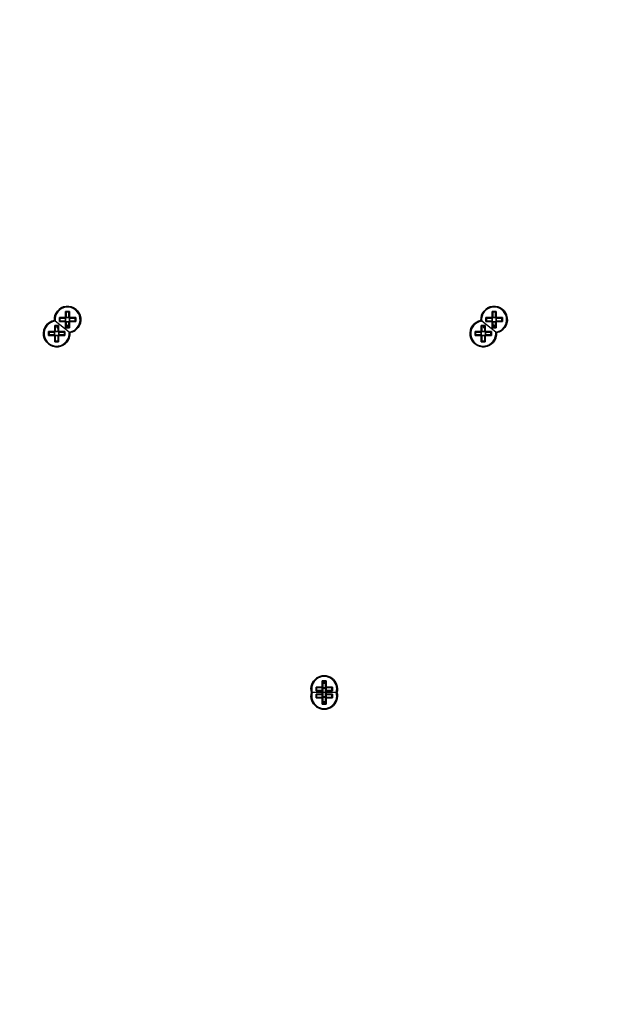
# Model space of a CAD drawing. Units: millimetres. Extents: x -45651 to 54349, y -49965 to 50035.
# Drawn here: x 4400 to 4614, y -1937 to -1584 of the extents above; entities that cross this region are included whole.
import ezdxf

# ---------------------------------------------------------------- set-up
doc = ezdxf.new("R2010")
doc.units = ezdxf.units.MM
doc.layers.add('Widoczne (ISO)', color=7, linetype='Continuous', lineweight=35)
doc.layers.add('Widoczne wąskie (ISO)', color=7, linetype='Continuous', lineweight=25)

msp = doc.modelspace()

# ---------------------------------------------------------------- linework, layer by layer
at = {"layer": 'Widoczne (ISO)'}
for p, q in [((4414.05, -1690.67), (4416.29, -1690.67)), ((4414.05, -1692.07), (4414.05, -1690.67)), ((4414.05, -1690.67), (4416.29, -1690.67)), ((4414.05, -1692.07), (4414.05, -1690.67)), ((4414.24, -1691.88), (4414.24, -1690.86)), ((4414.24, -1691.88), (4414.24, -1690.86)), ((4416.29, -1690.87), (4414.24, -1690.87)), ((4416.29, -1690.87), (4414.24, -1690.87)), ((4416.24, -1690.87), (4416.24, -1691.87)), ((4416.24, -1690.87), (4416.24, -1691.87)), ((4416.29, -1690.67), (4416.29, -1688.43)), ((4416.29, -1688.43), (4417.69, -1688.43)), ((4416.29, -1690.67), (4416.29, -1688.43)), ((4416.29, -1688.43), (4417.69, -1688.43)), ((4416.48, -1688.62), (4417.5, -1688.62)), ((4416.48, -1688.62), (4417.5, -1688.62)), ((4416.49, -1688.62), (4416.49, -1690.67)), ((4416.49, -1688.62), (4416.49, -1690.67)), ((4416.49, -1690.62), (4417.49, -1690.62)), ((4416.49, -1690.62), (4417.49, -1690.62)), ((4417.49, -1690.67), (4417.49, -1688.62)), ((4417.49, -1690.67), (4417.49, -1688.62)), ((4417.49, -1690.67), (4417.59, -1690.77)), ((4417.49, -1690.67), (4417.59, -1690.77)), ((4417.69, -1688.43), (4417.69, -1690.67)), ((4417.69, -1688.43), (4417.69, -1690.67)), ((4417.69, -1690.67), (4419.93, -1690.67)), ((4417.69, -1690.67), (4419.93, -1690.67)), ((4419.74, -1690.87), (4417.69, -1690.87)), ((4419.74, -1690.87), (4417.69, -1690.87)), ((4417.74, -1690.87), (4417.74, -1691.87)), ((4417.74, -1690.87), (4417.74, -1691.87)), ((4419.74, -1691.88), (4419.74, -1690.86)), ((4419.74, -1691.88), (4419.74, -1690.86)), ((4419.93, -1690.67), (4419.93, -1692.07)), ((4419.93, -1690.67), (4419.93, -1692.07)), ((4567.05, -1690.67), (4569.29, -1690.67)), ((4567.05, -1692.07), (4567.05, -1690.67)), ((4567.05, -1690.67), (4569.29, -1690.67)), ((4567.05, -1692.07), (4567.05, -1690.67)), ((4567.24, -1691.88), (4567.24, -1690.86)), ((4567.24, -1691.88), (4567.24, -1690.86)), ((4569.29, -1690.87), (4567.24, -1690.87)), ((4569.29, -1690.87), (4567.24, -1690.87)), ((4569.24, -1690.87), (4569.24, -1691.87)), ((4569.24, -1690.87), (4569.24, -1691.87)), ((4569.29, -1690.67), (4569.29, -1688.43)), ((4569.29, -1688.43), (4570.69, -1688.43)), ((4569.29, -1690.67), (4569.29, -1688.43)), ((4569.29, -1688.43), (4570.69, -1688.43)), ((4569.48, -1688.62), (4570.5, -1688.62)), ((4569.48, -1688.62), (4570.5, -1688.62)), ((4569.49, -1688.62), (4569.49, -1690.67)), ((4569.49, -1688.62), (4569.49, -1690.67)), ((4569.49, -1690.62), (4570.49, -1690.62)), ((4569.49, -1690.62), (4570.49, -1690.62)), ((4570.49, -1690.67), (4570.49, -1688.62)), ((4570.49, -1690.67), (4570.49, -1688.62)), ((4570.49, -1690.67), (4570.59, -1690.77)), ((4570.49, -1690.67), (4570.59, -1690.77)), ((4570.69, -1688.43), (4570.69, -1690.67)), ((4570.69, -1688.43), (4570.69, -1690.67)), ((4570.69, -1690.67), (4572.93, -1690.67)), ((4570.69, -1690.67), (4572.93, -1690.67)), ((4572.74, -1690.87), (4570.69, -1690.87)), ((4572.74, -1690.87), (4570.69, -1690.87)), ((4570.74, -1690.87), (4570.74, -1691.87)), ((4570.74, -1690.87), (4570.74, -1691.87)), ((4572.74, -1691.88), (4572.74, -1690.86)), ((4572.74, -1691.88), (4572.74, -1690.86)), ((4572.93, -1690.67), (4572.93, -1692.07)), ((4572.93, -1690.67), (4572.93, -1692.07)), ((4412.39, -1695.67), (4412.39, -1693.43)), ((4412.39, -1693.43), (4413.79, -1693.43)), ((4413.6, -1693.62), (4412.58, -1693.62)), ((4412.59, -1693.62), (4412.59, -1695.67)), ((4413.59, -1695.67), (4413.59, -1693.62)), ((4413.79, -1693.43), (4413.79, -1695.67)), ((4416.29, -1692.07), (4414.05, -1692.07)), ((4416.29, -1692.07), (4414.05, -1692.07)), ((4414.24, -1691.87), (4416.29, -1691.87)), ((4414.24, -1691.87), (4416.29, -1691.87)), ((4416.29, -1694.31), (4416.29, -1692.07)), ((4416.29, -1694.31), (4416.29, -1692.07)), ((4417.69, -1694.31), (4416.29, -1694.31)), ((4417.69, -1694.31), (4416.29, -1694.31)), ((4416.49, -1692.07), (4416.39, -1691.97)), ((4416.49, -1692.07), (4416.39, -1691.97)), ((4416.48, -1694.12), (4417.5, -1694.12)), ((4416.48, -1694.12), (4417.5, -1694.12)), ((4416.49, -1692.07), (4416.49, -1694.12)), ((4416.49, -1692.07), (4416.49, -1694.12)), ((4416.49, -1692.12), (4417.49, -1692.12)), ((4416.49, -1692.12), (4417.49, -1692.12)), ((4417.49, -1694.12), (4417.49, -1692.07)), ((4417.49, -1694.12), (4417.49, -1692.07)), ((4417.69, -1691.87), (4419.74, -1691.87)), ((4417.69, -1691.87), (4419.74, -1691.87)), ((4419.93, -1692.07), (4417.69, -1692.07)), ((4417.69, -1692.07), (4417.69, -1694.31)), ((4419.93, -1692.07), (4417.69, -1692.07)), ((4417.69, -1692.07), (4417.69, -1694.31)), ((4565.39, -1695.67), (4565.39, -1693.43)), ((4565.39, -1693.43), (4566.79, -1693.43)), ((4566.6, -1693.62), (4565.58, -1693.62)), ((4565.59, -1693.62), (4565.59, -1695.67)), ((4566.59, -1695.67), (4566.59, -1693.62)), ((4566.79, -1693.43), (4566.79, -1695.67)), ((4569.29, -1692.07), (4567.05, -1692.07)), ((4569.29, -1692.07), (4567.05, -1692.07)), ((4567.24, -1691.87), (4569.29, -1691.87)), ((4567.24, -1691.87), (4569.29, -1691.87)), ((4569.29, -1694.31), (4569.29, -1692.07)), ((4569.29, -1694.31), (4569.29, -1692.07)), ((4570.69, -1694.31), (4569.29, -1694.31)), ((4570.69, -1694.31), (4569.29, -1694.31)), ((4569.49, -1692.07), (4569.39, -1691.97)), ((4569.49, -1692.07), (4569.39, -1691.97)), ((4569.48, -1694.12), (4570.5, -1694.12)), ((4569.48, -1694.12), (4570.5, -1694.12)), ((4569.49, -1692.07), (4569.49, -1694.12)), ((4569.49, -1692.07), (4569.49, -1694.12)), ((4569.49, -1692.12), (4570.49, -1692.12)), ((4569.49, -1692.12), (4570.49, -1692.12)), ((4570.49, -1694.12), (4570.49, -1692.07)), ((4570.49, -1694.12), (4570.49, -1692.07)), ((4570.69, -1691.87), (4572.74, -1691.87)), ((4570.69, -1691.87), (4572.74, -1691.87)), ((4572.93, -1692.07), (4570.69, -1692.07)), ((4570.69, -1692.07), (4570.69, -1694.31)), ((4572.93, -1692.07), (4570.69, -1692.07)), ((4570.69, -1692.07), (4570.69, -1694.31)), ((4410.15, -1695.67), (4412.39, -1695.67)), ((4410.15, -1697.07), (4410.15, -1695.67)), ((4412.39, -1697.07), (4410.15, -1697.07)), ((4410.34, -1695.86), (4410.34, -1696.88)), ((4412.39, -1695.87), (4410.34, -1695.87)), ((4410.34, -1696.87), (4412.39, -1696.87)), ((4412.34, -1696.87), (4412.34, -1695.87)), ((4412.39, -1699.31), (4412.39, -1697.07)), ((4412.59, -1697.07), (4412.49, -1696.97)), ((4413.59, -1695.62), (4412.59, -1695.62)), ((4412.59, -1697.07), (4412.59, -1699.12)), ((4413.59, -1697.12), (4412.59, -1697.12)), ((4413.59, -1695.67), (4413.69, -1695.77)), ((4413.59, -1699.12), (4413.59, -1697.07)), ((4413.79, -1695.67), (4416.03, -1695.67)), ((4415.84, -1695.87), (4413.79, -1695.87)), ((4413.79, -1696.87), (4415.84, -1696.87)), ((4416.03, -1697.07), (4413.79, -1697.07)), ((4413.79, -1697.07), (4413.79, -1699.31)), ((4413.84, -1696.87), (4413.84, -1695.87)), ((4415.84, -1695.86), (4415.84, -1696.88)), ((4416.03, -1695.67), (4416.03, -1697.07)), ((4563.15, -1695.67), (4565.39, -1695.67)), ((4563.15, -1697.07), (4563.15, -1695.67)), ((4565.39, -1697.07), (4563.15, -1697.07)), ((4563.34, -1695.86), (4563.34, -1696.88)), ((4565.39, -1695.87), (4563.34, -1695.87)), ((4563.34, -1696.87), (4565.39, -1696.87)), ((4565.34, -1696.87), (4565.34, -1695.87)), ((4565.39, -1699.31), (4565.39, -1697.07)), ((4565.59, -1697.07), (4565.49, -1696.97)), ((4566.59, -1695.62), (4565.59, -1695.62)), ((4565.59, -1697.07), (4565.59, -1699.12)), ((4566.59, -1697.12), (4565.59, -1697.12)), ((4566.59, -1695.67), (4566.69, -1695.77)), ((4566.59, -1699.12), (4566.59, -1697.07)), ((4566.79, -1695.67), (4569.03, -1695.67)), ((4568.84, -1695.87), (4566.79, -1695.87)), ((4566.79, -1696.87), (4568.84, -1696.87)), ((4569.03, -1697.07), (4566.79, -1697.07)), ((4566.79, -1697.07), (4566.79, -1699.31)), ((4566.84, -1696.87), (4566.84, -1695.87)), ((4568.84, -1695.86), (4568.84, -1696.88)), ((4569.03, -1695.67), (4569.03, -1697.07)), ((4413.79, -1699.31), (4412.39, -1699.31)), ((4413.6, -1699.12), (4412.58, -1699.12)), ((4566.79, -1699.31), (4565.39, -1699.31)), ((4566.6, -1699.12), (4565.58, -1699.12)), ((4508.34, -1823.17), (4508.34, -1820.93)), ((4508.34, -1820.93), (4509.74, -1820.93)), ((4508.34, -1823.17), (4508.34, -1820.93)), ((4508.34, -1820.93), (4509.74, -1820.93)), ((4508.53, -1821.12), (4509.55, -1821.12)), ((4508.53, -1821.12), (4509.55, -1821.12)), ((4508.54, -1821.12), (4508.54, -1823.17)), ((4508.54, -1821.12), (4508.54, -1823.17)), ((4509.54, -1823.17), (4509.54, -1821.12)), ((4509.54, -1823.17), (4509.54, -1821.12)), ((4509.74, -1820.93), (4509.74, -1823.17)), ((4509.74, -1820.93), (4509.74, -1823.17)), ((4506.1, -1823.17), (4508.34, -1823.17)), ((4506.1, -1824.57), (4506.1, -1823.17)), ((4506.1, -1823.17), (4508.34, -1823.17)), ((4506.1, -1824.57), (4506.1, -1823.17)), ((4508.34, -1824.57), (4506.1, -1824.57)), ((4508.34, -1824.57), (4506.1, -1824.57)), ((4506.1, -1825.67), (4508.34, -1825.67)), ((4506.1, -1827.07), (4506.1, -1825.67)), ((4506.29, -1824.38), (4506.29, -1823.36)), ((4506.29, -1824.38), (4506.29, -1823.36)), ((4508.34, -1823.37), (4506.29, -1823.37)), ((4508.34, -1823.37), (4506.29, -1823.37)), ((4506.29, -1824.37), (4508.34, -1824.37)), ((4506.29, -1824.37), (4508.34, -1824.37)), ((4506.29, -1826.88), (4506.29, -1825.86)), ((4508.34, -1825.87), (4506.29, -1825.87)), ((4508.34, -1824.37), (4508.34, -1823.43)), ((4508.34, -1823.43), (4509.74, -1823.43)), ((4508.34, -1825.12), (4508.34, -1824.57)), ((4508.34, -1825.12), (4508.34, -1824.57)), ((4508.34, -1825.67), (4508.34, -1825.12)), ((4508.34, -1825.87), (4508.44, -1825.77)), ((4508.34, -1826.81), (4508.34, -1825.87)), ((4508.34, -1826.81), (4508.34, -1825.87)), ((4508.54, -1824.57), (4508.44, -1824.47)), ((4508.54, -1824.57), (4508.44, -1824.47)), ((4509.55, -1823.62), (4508.53, -1823.62)), ((4508.54, -1823.62), (4508.54, -1824.57)), ((4508.54, -1824.57), (4508.54, -1825.12)), ((4508.54, -1824.57), (4508.54, -1825.12)), ((4508.54, -1825.12), (4508.54, -1825.67)), ((4508.54, -1825.67), (4508.54, -1826.62)), ((4508.54, -1825.67), (4508.54, -1826.62)), ((4509.54, -1823.17), (4509.64, -1823.27)), ((4509.54, -1823.17), (4509.64, -1823.27)), ((4509.54, -1824.57), (4509.54, -1823.62)), ((4509.54, -1825.12), (4509.54, -1824.57)), ((4509.54, -1825.12), (4509.54, -1824.57)), ((4509.54, -1825.67), (4509.54, -1825.12)), ((4509.54, -1826.62), (4509.54, -1825.67)), ((4509.54, -1826.62), (4509.54, -1825.67)), ((4509.74, -1823.17), (4511.98, -1823.17)), ((4509.74, -1823.17), (4511.98, -1823.17)), ((4511.79, -1823.37), (4509.74, -1823.37)), ((4511.79, -1823.37), (4509.74, -1823.37)), ((4509.74, -1823.43), (4509.74, -1824.37)), ((4509.74, -1824.37), (4511.79, -1824.37)), ((4509.74, -1824.37), (4511.79, -1824.37)), ((4511.98, -1824.57), (4509.74, -1824.57)), ((4509.74, -1824.57), (4509.74, -1825.12)), ((4511.98, -1824.57), (4509.74, -1824.57)), ((4509.74, -1824.57), (4509.74, -1825.12)), ((4509.74, -1825.12), (4509.74, -1825.67)), ((4509.74, -1825.67), (4511.98, -1825.67)), ((4509.74, -1825.87), (4509.74, -1826.81)), ((4509.74, -1825.87), (4509.74, -1826.81)), ((4511.79, -1825.87), (4509.74, -1825.87)), ((4511.79, -1824.38), (4511.79, -1823.36)), ((4511.79, -1824.38), (4511.79, -1823.36)), ((4511.79, -1826.88), (4511.79, -1825.86)), ((4511.98, -1823.17), (4511.98, -1824.57)), ((4511.98, -1823.17), (4511.98, -1824.57)), ((4511.98, -1825.67), (4511.98, -1827.07)), ((4508.34, -1827.07), (4506.1, -1827.07)), ((4506.29, -1826.87), (4508.34, -1826.87)), ((4509.74, -1826.81), (4508.34, -1826.81)), ((4509.74, -1826.81), (4508.34, -1826.81)), ((4508.34, -1829.31), (4508.34, -1827.07)), ((4509.74, -1829.31), (4508.34, -1829.31)), ((4508.53, -1826.62), (4509.55, -1826.62)), ((4508.53, -1826.62), (4509.55, -1826.62)), ((4509.55, -1829.12), (4508.53, -1829.12)), ((4508.54, -1827.07), (4508.54, -1829.12)), ((4509.54, -1829.12), (4509.54, -1827.07)), ((4509.74, -1826.87), (4509.64, -1826.97)), ((4509.74, -1826.87), (4511.79, -1826.87)), ((4511.98, -1827.07), (4509.74, -1827.07)), ((4509.74, -1827.07), (4509.74, -1829.31))]:
    msp.add_line(p, q, dxfattribs=at)
msp.add_circle((4349.35, 35.1), 50000, dxfattribs=at)
for centre, start, end in [((4416.99, -1691.37), 280.1723, 183.9192), ((4416.99, -1691.37), 280.1723, 183.9192), ((4569.99, -1691.37), 280.1723, 183.9192), ((4569.99, -1691.37), 280.1723, 183.9192), ((4413.09, -1696.37), 100.1723, 3.9192), ((4566.09, -1696.37), 100.1723, 3.9192), ((4416.99, -1691.37), 216.7249, 224.2921), ((4416.99, -1691.37), 216.7249, 224.2921), ((4413.09, -1696.37), 36.7249, 44.2921), ((4569.99, -1691.37), 216.7249, 224.2921), ((4569.99, -1691.37), 216.7249, 224.2921), ((4566.09, -1696.37), 36.7249, 44.2921), ((4509.04, -1823.87), 344.7425, 195.2575), ((4509.04, -1823.87), 344.7425, 195.2575), ((4509.04, -1826.37), 164.7425, 15.2575)]:
    msp.add_arc(centre, 4.75, start, end, dxfattribs=at)
for points in [[(4414.24, -1690.86), (4414.18, -1690.8), (4414.12, -1690.73), (4414.05, -1690.67)], [(4414.24, -1690.86), (4414.18, -1690.8), (4414.12, -1690.73), (4414.05, -1690.67)], [(4416.48, -1688.62), (4416.42, -1688.55), (4416.36, -1688.49), (4416.29, -1688.43)], [(4416.48, -1688.62), (4416.42, -1688.55), (4416.36, -1688.49), (4416.29, -1688.43)], [(4416.29, -1690.67), (4416.33, -1690.7), (4416.36, -1690.73), (4416.39, -1690.77)], [(4416.29, -1690.67), (4416.33, -1690.7), (4416.36, -1690.73), (4416.39, -1690.77)], [(4417.5, -1688.62), (4417.57, -1688.55), (4417.63, -1688.49), (4417.69, -1688.43)], [(4417.5, -1688.62), (4417.57, -1688.55), (4417.63, -1688.49), (4417.69, -1688.43)], [(4417.69, -1690.67), (4417.66, -1690.7), (4417.63, -1690.73), (4417.59, -1690.77)], [(4417.69, -1690.67), (4417.66, -1690.7), (4417.63, -1690.73), (4417.59, -1690.77)], [(4419.93, -1690.67), (4419.87, -1690.73), (4419.81, -1690.8), (4419.74, -1690.86)], [(4419.93, -1690.67), (4419.87, -1690.73), (4419.81, -1690.8), (4419.74, -1690.86)], [(4567.24, -1690.86), (4567.18, -1690.8), (4567.12, -1690.73), (4567.05, -1690.67)], [(4567.24, -1690.86), (4567.18, -1690.8), (4567.12, -1690.73), (4567.05, -1690.67)], [(4569.48, -1688.62), (4569.42, -1688.55), (4569.36, -1688.49), (4569.29, -1688.43)], [(4569.48, -1688.62), (4569.42, -1688.55), (4569.36, -1688.49), (4569.29, -1688.43)], [(4569.29, -1690.67), (4569.33, -1690.7), (4569.36, -1690.73), (4569.39, -1690.77)], [(4569.29, -1690.67), (4569.33, -1690.7), (4569.36, -1690.73), (4569.39, -1690.77)], [(4570.5, -1688.62), (4570.57, -1688.55), (4570.63, -1688.49), (4570.69, -1688.43)], [(4570.5, -1688.62), (4570.57, -1688.55), (4570.63, -1688.49), (4570.69, -1688.43)], [(4570.69, -1690.67), (4570.66, -1690.7), (4570.63, -1690.73), (4570.59, -1690.77)], [(4570.69, -1690.67), (4570.66, -1690.7), (4570.63, -1690.73), (4570.59, -1690.77)], [(4572.93, -1690.67), (4572.87, -1690.73), (4572.81, -1690.8), (4572.74, -1690.86)], [(4572.93, -1690.67), (4572.87, -1690.73), (4572.81, -1690.8), (4572.74, -1690.86)], [(4412.39, -1693.43), (4412.46, -1693.49), (4412.52, -1693.55), (4412.58, -1693.62)], [(4413.79, -1693.43), (4413.73, -1693.49), (4413.67, -1693.55), (4413.6, -1693.62)], [(4414.24, -1691.88), (4414.18, -1691.94), (4414.12, -1692), (4414.05, -1692.07)], [(4414.24, -1691.88), (4414.18, -1691.94), (4414.12, -1692), (4414.05, -1692.07)], [(4416.29, -1692.07), (4416.33, -1692.03), (4416.36, -1692), (4416.39, -1691.97)], [(4416.29, -1692.07), (4416.33, -1692.03), (4416.36, -1692), (4416.39, -1691.97)], [(4416.29, -1694.31), (4416.36, -1694.24), (4416.42, -1694.18), (4416.48, -1694.12)], [(4416.29, -1694.31), (4416.36, -1694.24), (4416.42, -1694.18), (4416.48, -1694.12)], [(4417.69, -1694.31), (4417.63, -1694.24), (4417.57, -1694.18), (4417.5, -1694.12)], [(4417.69, -1694.31), (4417.63, -1694.24), (4417.57, -1694.18), (4417.5, -1694.12)], [(4417.69, -1692.07), (4417.66, -1692.03), (4417.63, -1692), (4417.59, -1691.97)], [(4417.69, -1692.07), (4417.66, -1692.03), (4417.63, -1692), (4417.59, -1691.97)], [(4419.93, -1692.07), (4419.87, -1692), (4419.81, -1691.94), (4419.74, -1691.88)], [(4419.93, -1692.07), (4419.87, -1692), (4419.81, -1691.94), (4419.74, -1691.88)], [(4565.39, -1693.43), (4565.46, -1693.49), (4565.52, -1693.55), (4565.58, -1693.62)], [(4566.79, -1693.43), (4566.73, -1693.49), (4566.67, -1693.55), (4566.6, -1693.62)], [(4567.24, -1691.88), (4567.18, -1691.94), (4567.12, -1692), (4567.05, -1692.07)], [(4567.24, -1691.88), (4567.18, -1691.94), (4567.12, -1692), (4567.05, -1692.07)], [(4569.29, -1692.07), (4569.33, -1692.03), (4569.36, -1692), (4569.39, -1691.97)], [(4569.29, -1692.07), (4569.33, -1692.03), (4569.36, -1692), (4569.39, -1691.97)], [(4569.29, -1694.31), (4569.36, -1694.24), (4569.42, -1694.18), (4569.48, -1694.12)], [(4569.29, -1694.31), (4569.36, -1694.24), (4569.42, -1694.18), (4569.48, -1694.12)], [(4570.69, -1694.31), (4570.63, -1694.24), (4570.57, -1694.18), (4570.5, -1694.12)], [(4570.69, -1694.31), (4570.63, -1694.24), (4570.57, -1694.18), (4570.5, -1694.12)], [(4570.69, -1692.07), (4570.66, -1692.03), (4570.63, -1692), (4570.59, -1691.97)], [(4570.69, -1692.07), (4570.66, -1692.03), (4570.63, -1692), (4570.59, -1691.97)], [(4572.93, -1692.07), (4572.87, -1692), (4572.81, -1691.94), (4572.74, -1691.88)], [(4572.93, -1692.07), (4572.87, -1692), (4572.81, -1691.94), (4572.74, -1691.88)], [(4410.15, -1695.67), (4410.22, -1695.73), (4410.28, -1695.8), (4410.34, -1695.86)], [(4410.15, -1697.07), (4410.22, -1697), (4410.28, -1696.94), (4410.34, -1696.88)], [(4412.39, -1695.67), (4412.43, -1695.7), (4412.46, -1695.73), (4412.49, -1695.77)], [(4412.39, -1697.07), (4412.43, -1697.03), (4412.46, -1697), (4412.49, -1696.97)], [(4413.79, -1695.67), (4413.76, -1695.7), (4413.73, -1695.73), (4413.69, -1695.77)], [(4413.79, -1697.07), (4413.76, -1697.03), (4413.73, -1697), (4413.69, -1696.97)], [(4415.84, -1695.86), (4415.91, -1695.8), (4415.97, -1695.73), (4416.03, -1695.67)], [(4415.84, -1696.88), (4415.91, -1696.94), (4415.97, -1697), (4416.03, -1697.07)], [(4563.15, -1695.67), (4563.22, -1695.73), (4563.28, -1695.8), (4563.34, -1695.86)], [(4563.15, -1697.07), (4563.22, -1697), (4563.28, -1696.94), (4563.34, -1696.88)], [(4565.39, -1695.67), (4565.43, -1695.7), (4565.46, -1695.73), (4565.49, -1695.77)], [(4565.39, -1697.07), (4565.43, -1697.03), (4565.46, -1697), (4565.49, -1696.97)], [(4566.79, -1695.67), (4566.76, -1695.7), (4566.73, -1695.73), (4566.69, -1695.77)], [(4566.79, -1697.07), (4566.76, -1697.03), (4566.73, -1697), (4566.69, -1696.97)], [(4568.84, -1695.86), (4568.91, -1695.8), (4568.97, -1695.73), (4569.03, -1695.67)], [(4568.84, -1696.88), (4568.91, -1696.94), (4568.97, -1697), (4569.03, -1697.07)], [(4412.58, -1699.12), (4412.52, -1699.18), (4412.46, -1699.24), (4412.39, -1699.31)], [(4413.6, -1699.12), (4413.67, -1699.18), (4413.73, -1699.24), (4413.79, -1699.31)], [(4565.58, -1699.12), (4565.52, -1699.18), (4565.46, -1699.24), (4565.39, -1699.31)], [(4566.6, -1699.12), (4566.67, -1699.18), (4566.73, -1699.24), (4566.79, -1699.31)], [(4508.53, -1821.12), (4508.47, -1821.05), (4508.41, -1820.99), (4508.34, -1820.93)], [(4508.53, -1821.12), (4508.47, -1821.05), (4508.41, -1820.99), (4508.34, -1820.93)], [(4509.55, -1821.12), (4509.62, -1821.05), (4509.68, -1820.99), (4509.74, -1820.93)], [(4509.55, -1821.12), (4509.62, -1821.05), (4509.68, -1820.99), (4509.74, -1820.93)], [(4506.29, -1823.36), (4506.23, -1823.3), (4506.17, -1823.23), (4506.1, -1823.17)], [(4506.29, -1823.36), (4506.23, -1823.3), (4506.17, -1823.23), (4506.1, -1823.17)], [(4506.29, -1824.38), (4506.23, -1824.44), (4506.17, -1824.5), (4506.1, -1824.57)], [(4506.29, -1824.38), (4506.23, -1824.44), (4506.17, -1824.5), (4506.1, -1824.57)], [(4506.29, -1825.86), (4506.23, -1825.8), (4506.17, -1825.73), (4506.1, -1825.67)], [(4508.34, -1823.17), (4508.38, -1823.2), (4508.41, -1823.23), (4508.44, -1823.27)], [(4508.34, -1823.17), (4508.38, -1823.2), (4508.41, -1823.23), (4508.44, -1823.27)], [(4508.34, -1823.43), (4508.41, -1823.49), (4508.47, -1823.55), (4508.53, -1823.62)], [(4508.34, -1824.57), (4508.38, -1824.53), (4508.41, -1824.5), (4508.44, -1824.47)], [(4508.34, -1824.57), (4508.38, -1824.53), (4508.41, -1824.5), (4508.44, -1824.47)], [(4508.34, -1825.67), (4508.38, -1825.7), (4508.41, -1825.73), (4508.44, -1825.77)], [(4509.74, -1823.43), (4509.68, -1823.49), (4509.62, -1823.55), (4509.55, -1823.62)], [(4509.74, -1823.17), (4509.71, -1823.2), (4509.68, -1823.23), (4509.64, -1823.27)], [(4509.74, -1823.17), (4509.71, -1823.2), (4509.68, -1823.23), (4509.64, -1823.27)], [(4509.74, -1824.57), (4509.71, -1824.53), (4509.68, -1824.5), (4509.64, -1824.47)], [(4509.74, -1824.57), (4509.71, -1824.53), (4509.68, -1824.5), (4509.64, -1824.47)], [(4509.74, -1825.67), (4509.71, -1825.7), (4509.68, -1825.73), (4509.64, -1825.77)], [(4511.98, -1823.17), (4511.92, -1823.23), (4511.86, -1823.3), (4511.79, -1823.36)], [(4511.98, -1823.17), (4511.92, -1823.23), (4511.86, -1823.3), (4511.79, -1823.36)], [(4511.98, -1824.57), (4511.92, -1824.5), (4511.86, -1824.44), (4511.79, -1824.38)], [(4511.98, -1824.57), (4511.92, -1824.5), (4511.86, -1824.44), (4511.79, -1824.38)], [(4511.98, -1825.67), (4511.92, -1825.73), (4511.86, -1825.8), (4511.79, -1825.86)], [(4506.29, -1826.88), (4506.23, -1826.94), (4506.17, -1827), (4506.1, -1827.07)], [(4508.34, -1826.81), (4508.41, -1826.74), (4508.47, -1826.68), (4508.53, -1826.62)], [(4508.34, -1826.81), (4508.41, -1826.74), (4508.47, -1826.68), (4508.53, -1826.62)], [(4508.34, -1827.07), (4508.38, -1827.03), (4508.41, -1827), (4508.44, -1826.97)], [(4508.53, -1829.12), (4508.47, -1829.18), (4508.41, -1829.24), (4508.34, -1829.31)], [(4509.74, -1826.81), (4509.68, -1826.74), (4509.62, -1826.68), (4509.55, -1826.62)], [(4509.74, -1826.81), (4509.68, -1826.74), (4509.62, -1826.68), (4509.55, -1826.62)], [(4509.55, -1829.12), (4509.62, -1829.18), (4509.68, -1829.24), (4509.74, -1829.31)], [(4509.74, -1827.07), (4509.71, -1827.03), (4509.68, -1827), (4509.64, -1826.97)], [(4511.98, -1827.07), (4511.92, -1827), (4511.86, -1826.94), (4511.79, -1826.88)]]:
    msp.add_open_spline(points, degree=3, dxfattribs=at)
for points, weights in [([(4416.39, -1690.77), (4416.34, -1690.82), (4416.29, -1690.87)], [0.999996436385, 0.999996409341, 1]), ([(4416.39, -1690.77), (4416.34, -1690.82), (4416.29, -1690.87)], [0.999996436385, 0.999996409341, 1]), ([(4416.49, -1690.67), (4416.44, -1690.72), (4416.39, -1690.77)], [1, 0.999996409343, 0.999996436386]), ([(4416.49, -1690.67), (4416.44, -1690.72), (4416.39, -1690.77)], [1, 0.999996409343, 0.999996436386]), ([(4417.69, -1690.87), (4417.64, -1690.82), (4417.59, -1690.77)], [1, 0.999996409341, 0.999996436384]), ([(4417.69, -1690.87), (4417.64, -1690.82), (4417.59, -1690.77)], [1, 0.999996409341, 0.999996436384]), ([(4569.39, -1690.77), (4569.34, -1690.82), (4569.29, -1690.87)], [0.999996436385, 0.999996409341, 1]), ([(4569.39, -1690.77), (4569.34, -1690.82), (4569.29, -1690.87)], [0.999996436385, 0.999996409341, 1]), ([(4569.49, -1690.67), (4569.44, -1690.72), (4569.39, -1690.77)], [1, 0.999996409343, 0.999996436386]), ([(4569.49, -1690.67), (4569.44, -1690.72), (4569.39, -1690.77)], [1, 0.999996409343, 0.999996436386]), ([(4570.69, -1690.87), (4570.64, -1690.82), (4570.59, -1690.77)], [1, 0.999996409341, 0.999996436384]), ([(4570.69, -1690.87), (4570.64, -1690.82), (4570.59, -1690.77)], [1, 0.999996409341, 0.999996436384]), ([(4416.29, -1691.87), (4416.34, -1691.92), (4416.39, -1691.97)], [1, 0.999996409341, 0.999996436384]), ([(4416.29, -1691.87), (4416.34, -1691.92), (4416.39, -1691.97)], [1, 0.999996409341, 0.999996436384]), ([(4417.49, -1692.07), (4417.54, -1692.02), (4417.59, -1691.97)], [1, 0.999996409343, 0.999996436386]), ([(4417.49, -1692.07), (4417.54, -1692.02), (4417.59, -1691.97)], [1, 0.999996409343, 0.999996436386]), ([(4417.59, -1691.97), (4417.64, -1691.92), (4417.69, -1691.87)], [0.999996436383, 0.99999640934, 1]), ([(4417.59, -1691.97), (4417.64, -1691.92), (4417.69, -1691.87)], [0.999996436383, 0.99999640934, 1]), ([(4569.29, -1691.87), (4569.34, -1691.92), (4569.39, -1691.97)], [1, 0.999996409341, 0.999996436384]), ([(4569.29, -1691.87), (4569.34, -1691.92), (4569.39, -1691.97)], [1, 0.999996409341, 0.999996436384]), ([(4570.49, -1692.07), (4570.54, -1692.02), (4570.59, -1691.97)], [1, 0.999996409343, 0.999996436386]), ([(4570.49, -1692.07), (4570.54, -1692.02), (4570.59, -1691.97)], [1, 0.999996409343, 0.999996436386]), ([(4570.59, -1691.97), (4570.64, -1691.92), (4570.69, -1691.87)], [0.999996436383, 0.99999640934, 1]), ([(4570.59, -1691.97), (4570.64, -1691.92), (4570.69, -1691.87)], [0.999996436383, 0.99999640934, 1]), ([(4412.49, -1695.77), (4412.44, -1695.82), (4412.39, -1695.87)], [0.999996436383, 0.99999640934, 1]), ([(4412.39, -1696.87), (4412.44, -1696.92), (4412.49, -1696.97)], [1, 0.999996409341, 0.999996436384]), ([(4412.59, -1695.67), (4412.54, -1695.72), (4412.49, -1695.77)], [1, 0.999996409343, 0.999996436386]), ([(4413.59, -1697.07), (4413.64, -1697.02), (4413.69, -1696.97)], [1, 0.999996409343, 0.999996436386]), ([(4413.79, -1695.87), (4413.74, -1695.82), (4413.69, -1695.77)], [1, 0.999996409341, 0.999996436384]), ([(4413.69, -1696.97), (4413.74, -1696.92), (4413.79, -1696.87)], [0.999996436385, 0.999996409341, 1]), ([(4565.49, -1695.77), (4565.44, -1695.82), (4565.39, -1695.87)], [0.999996436383, 0.99999640934, 1]), ([(4565.39, -1696.87), (4565.44, -1696.92), (4565.49, -1696.97)], [1, 0.999996409341, 0.999996436384]), ([(4565.59, -1695.67), (4565.54, -1695.72), (4565.49, -1695.77)], [1, 0.999996409343, 0.999996436386]), ([(4566.59, -1697.07), (4566.64, -1697.02), (4566.69, -1696.97)], [1, 0.999996409343, 0.999996436386]), ([(4566.79, -1695.87), (4566.74, -1695.82), (4566.69, -1695.77)], [1, 0.999996409341, 0.999996436384]), ([(4566.69, -1696.97), (4566.74, -1696.92), (4566.79, -1696.87)], [0.999996436385, 0.999996409341, 1]), ([(4508.44, -1823.27), (4508.39, -1823.32), (4508.34, -1823.37)], [0.999996436385, 0.999996409341, 1]), ([(4508.44, -1823.27), (4508.39, -1823.32), (4508.34, -1823.37)], [0.999996436385, 0.999996409341, 1]), ([(4508.34, -1824.37), (4508.39, -1824.42), (4508.44, -1824.47)], [1, 0.999996409341, 0.999996436384]), ([(4508.34, -1824.37), (4508.39, -1824.42), (4508.44, -1824.47)], [1, 0.999996409341, 0.999996436384]), ([(4508.54, -1823.17), (4508.49, -1823.22), (4508.44, -1823.27)], [1, 0.999996409343, 0.999996436386]), ([(4508.54, -1823.17), (4508.49, -1823.22), (4508.44, -1823.27)], [1, 0.999996409343, 0.999996436386]), ([(4508.54, -1825.67), (4508.49, -1825.72), (4508.44, -1825.77)], [1, 0.999996409341, 0.999996436384]), ([(4509.54, -1824.57), (4509.59, -1824.52), (4509.64, -1824.47)], [1, 0.999996409343, 0.999996436386]), ([(4509.54, -1824.57), (4509.59, -1824.52), (4509.64, -1824.47)], [1, 0.999996409343, 0.999996436386]), ([(4509.64, -1825.77), (4509.59, -1825.72), (4509.54, -1825.67)], [0.999996436383, 0.99999640934, 1]), ([(4509.74, -1823.37), (4509.69, -1823.32), (4509.64, -1823.27)], [1, 0.999996409341, 0.999996436384]), ([(4509.74, -1823.37), (4509.69, -1823.32), (4509.64, -1823.27)], [1, 0.999996409341, 0.999996436384]), ([(4509.64, -1824.47), (4509.69, -1824.42), (4509.74, -1824.37)], [0.999996436383, 0.99999640934, 1]), ([(4509.64, -1824.47), (4509.69, -1824.42), (4509.74, -1824.37)], [0.999996436383, 0.99999640934, 1]), ([(4509.74, -1825.87), (4509.69, -1825.82), (4509.64, -1825.77)], [1, 0.999996409343, 0.999996436386]), ([(4508.34, -1826.87), (4508.39, -1826.92), (4508.44, -1826.97)], [1, 0.999996409343, 0.999996436386]), ([(4508.44, -1826.97), (4508.49, -1827.02), (4508.54, -1827.07)], [0.999996436385, 0.999996409341, 1]), ([(4509.54, -1827.07), (4509.59, -1827.02), (4509.64, -1826.97)], [1, 0.999996409341, 0.999996436384])]:
    msp.add_rational_spline(points, weights, degree=2, dxfattribs=at)
at = {"layer": 'Widoczne wąskie (ISO)'}
for p, q in [((4417.55, -1695.82), (4412.54, -1691.91)), ((4417.55, -1695.82), (4412.54, -1691.91)), ((4570.55, -1695.82), (4565.54, -1691.91)), ((4570.55, -1695.82), (4565.54, -1691.91)), ((4508.34, -1825.12), (4504.73, -1825.12)), ((4508.34, -1825.12), (4504.73, -1825.12)), ((4509.54, -1825.12), (4508.54, -1825.12)), ((4509.54, -1825.12), (4508.54, -1825.12)), ((4513.36, -1825.12), (4509.74, -1825.12)), ((4513.36, -1825.12), (4509.74, -1825.12))]:
    msp.add_line(p, q, dxfattribs=at)
for centre, start, end in [((4416.99, -1691.37), 277.1332, 186.9584), ((4416.99, -1691.37), 277.1332, 186.9584), ((4569.99, -1691.37), 277.1332, 186.9584), ((4569.99, -1691.37), 277.1332, 186.9584), ((4413.09, -1696.37), 97.1332, 6.9584), ((4416.99, -1691.37), 212.3379, 220.7892), ((4416.99, -1691.37), 212.3379, 220.7892), ((4413.09, -1696.37), 32.3379, 40.7892), ((4566.09, -1696.37), 97.1332, 6.9584), ((4569.99, -1691.37), 212.3379, 220.7892), ((4569.99, -1691.37), 212.3379, 220.7892), ((4566.09, -1696.37), 32.3379, 40.7892), ((4509.04, -1823.87), 343.8381, 196.1619), ((4509.04, -1823.87), 343.8381, 196.1619), ((4509.04, -1826.37), 83.6074, 96.3926), ((4509.04, -1826.37), 163.8381, 16.1619), ((4509.04, -1823.87), 263.6074, 276.3926), ((4509.04, -1823.87), 263.6074, 276.3926)]:
    msp.add_arc(centre, 4.49, start, end, dxfattribs=at)
for centre, start_param, end_param in [((4416.99, -1696.66), 5.402616, 5.461199), ((4416.99, -1696.66), 5.402616, 5.461199), ((4413.09, -1691.08), 2.261023, 2.319607), ((4413.09, -1691.08), 2.261023, 2.319607), ((4569.99, -1696.66), 5.402616, 5.461199), ((4569.99, -1696.66), 5.402616, 5.461199), ((4566.09, -1691.08), 2.261023, 2.319607), ((4566.09, -1691.08), 2.261023, 2.319607)]:
    msp.add_ellipse(centre, major_axis=(-5.57, 0), ratio=0.707107, start_param=start_param, end_param=end_param, dxfattribs=at)
for points, knots in [([(4412.25, -1691.69), (4412.25, -1691.69), (4412.26, -1691.7), (4412.29, -1691.72), (4412.32, -1691.74), (4412.38, -1691.79), (4412.43, -1691.83), (4412.5, -1691.88), (4412.52, -1691.9), (4412.54, -1691.91)], [0, 0, 0, 0, 0.01474585, 0.01474585, 0.03123413, 0.03123413, 0.05237254, 0.05237254, 0.0600378, 0.0600378, 0.0600378, 0.0600378]), ([(4412.25, -1691.69), (4412.25, -1691.69), (4412.26, -1691.7), (4412.29, -1691.72), (4412.32, -1691.74), (4412.38, -1691.79), (4412.43, -1691.83), (4412.5, -1691.88), (4412.52, -1691.9), (4412.54, -1691.91)], [0, 0, 0, 0, 0.01474585, 0.01474585, 0.03123413, 0.03123413, 0.05237254, 0.05237254, 0.0600378, 0.0600378, 0.0600378, 0.0600378]), ([(4565.25, -1691.69), (4565.25, -1691.69), (4565.26, -1691.7), (4565.29, -1691.72), (4565.32, -1691.74), (4565.38, -1691.79), (4565.43, -1691.83), (4565.5, -1691.88), (4565.52, -1691.9), (4565.54, -1691.91)], [0, 0, 0, 0, 0.01474585, 0.01474585, 0.03123413, 0.03123413, 0.05237254, 0.05237254, 0.0600378, 0.0600378, 0.0600378, 0.0600378]), ([(4565.25, -1691.69), (4565.25, -1691.69), (4565.26, -1691.7), (4565.29, -1691.72), (4565.32, -1691.74), (4565.38, -1691.79), (4565.43, -1691.83), (4565.5, -1691.88), (4565.52, -1691.9), (4565.54, -1691.91)], [0, 0, 0, 0, 0.01474585, 0.01474585, 0.03123413, 0.03123413, 0.05237254, 0.05237254, 0.0600378, 0.0600378, 0.0600378, 0.0600378]), ([(4413.2, -1693.77), (4413.19, -1693.77), (4413.19, -1693.78), (4413.16, -1693.8), (4413.14, -1693.82), (4413.1, -1693.88), (4413.09, -1693.94), (4413.1, -1694.06), (4413.14, -1694.14), (4413.19, -1694.21)], [-0.06279469, -0.06279469, -0.06279469, -0.06279469, -0.06009728, -0.06009728, -0.05138595, -0.05138595, -0.03064085, -0.03064085, 0, 0, 0, 0]), ([(4413.2, -1693.77), (4413.19, -1693.77), (4413.19, -1693.78), (4413.16, -1693.8), (4413.14, -1693.82), (4413.1, -1693.88), (4413.09, -1693.94), (4413.1, -1694.06), (4413.14, -1694.14), (4413.19, -1694.21)], [-0.06279469, -0.06279469, -0.06279469, -0.06279469, -0.06009728, -0.06009728, -0.05138595, -0.05138595, -0.03064085, -0.03064085, 0, 0, 0, 0]), ([(4416.9, -1693.53), (4416.95, -1693.59), (4416.99, -1693.67), (4417, -1693.79), (4416.99, -1693.85), (4416.95, -1693.91), (4416.93, -1693.94), (4416.9, -1693.96), (4416.9, -1693.96), (4416.89, -1693.97)], [0, 0, 0, 0, 0.03064085, 0.03064085, 0.05138595, 0.05138595, 0.06009728, 0.06009728, 0.06279469, 0.06279469, 0.06279469, 0.06279469]), ([(4416.9, -1693.53), (4416.95, -1693.59), (4416.99, -1693.67), (4417, -1693.79), (4416.99, -1693.85), (4416.95, -1693.91), (4416.93, -1693.94), (4416.9, -1693.96), (4416.9, -1693.96), (4416.89, -1693.97)], [0, 0, 0, 0, 0.03064085, 0.03064085, 0.05138595, 0.05138595, 0.06009728, 0.06009728, 0.06279469, 0.06279469, 0.06279469, 0.06279469]), ([(4566.2, -1693.77), (4566.19, -1693.77), (4566.19, -1693.78), (4566.16, -1693.8), (4566.14, -1693.82), (4566.1, -1693.88), (4566.09, -1693.94), (4566.1, -1694.06), (4566.14, -1694.14), (4566.19, -1694.21)], [-0.06279469, -0.06279469, -0.06279469, -0.06279469, -0.06009728, -0.06009728, -0.05138595, -0.05138595, -0.03064085, -0.03064085, 0, 0, 0, 0]), ([(4566.2, -1693.77), (4566.19, -1693.77), (4566.19, -1693.78), (4566.16, -1693.8), (4566.14, -1693.82), (4566.1, -1693.88), (4566.09, -1693.94), (4566.1, -1694.06), (4566.14, -1694.14), (4566.19, -1694.21)], [-0.06279469, -0.06279469, -0.06279469, -0.06279469, -0.06009728, -0.06009728, -0.05138595, -0.05138595, -0.03064085, -0.03064085, 0, 0, 0, 0]), ([(4569.9, -1693.53), (4569.95, -1693.59), (4569.99, -1693.67), (4570, -1693.79), (4569.99, -1693.85), (4569.95, -1693.91), (4569.93, -1693.94), (4569.9, -1693.96), (4569.9, -1693.96), (4569.89, -1693.97)], [0, 0, 0, 0, 0.03064085, 0.03064085, 0.05138595, 0.05138595, 0.06009728, 0.06009728, 0.06279469, 0.06279469, 0.06279469, 0.06279469]), ([(4569.9, -1693.53), (4569.95, -1693.59), (4569.99, -1693.67), (4570, -1693.79), (4569.99, -1693.85), (4569.95, -1693.91), (4569.93, -1693.94), (4569.9, -1693.96), (4569.9, -1693.96), (4569.89, -1693.97)], [0, 0, 0, 0, 0.03064085, 0.03064085, 0.05138595, 0.05138595, 0.06009728, 0.06009728, 0.06279469, 0.06279469, 0.06279469, 0.06279469]), ([(4417.55, -1695.82), (4417.57, -1695.84), (4417.59, -1695.85), (4417.66, -1695.91), (4417.7, -1695.94), (4417.77, -1695.99), (4417.79, -1696.01), (4417.83, -1696.04), (4417.83, -1696.04), (4417.83, -1696.04)], [0.03525022, 0.03525022, 0.03525022, 0.03525022, 0.0429918, 0.0429918, 0.06434063, 0.06434063, 0.08099304, 0.08099304, 0.09588567, 0.09588567, 0.09588567, 0.09588567]), ([(4417.55, -1695.82), (4417.57, -1695.84), (4417.59, -1695.85), (4417.66, -1695.91), (4417.7, -1695.94), (4417.77, -1695.99), (4417.79, -1696.01), (4417.83, -1696.04), (4417.83, -1696.04), (4417.83, -1696.04)], [0.03525022, 0.03525022, 0.03525022, 0.03525022, 0.0429918, 0.0429918, 0.06434063, 0.06434063, 0.08099304, 0.08099304, 0.09588567, 0.09588567, 0.09588567, 0.09588567]), ([(4570.55, -1695.82), (4570.57, -1695.84), (4570.59, -1695.85), (4570.66, -1695.91), (4570.7, -1695.94), (4570.77, -1695.99), (4570.79, -1696.01), (4570.83, -1696.04), (4570.83, -1696.04), (4570.83, -1696.04)], [0.03525022, 0.03525022, 0.03525022, 0.03525022, 0.0429918, 0.0429918, 0.06434063, 0.06434063, 0.08099304, 0.08099304, 0.09588567, 0.09588567, 0.09588567, 0.09588567]), ([(4570.55, -1695.82), (4570.57, -1695.84), (4570.59, -1695.85), (4570.66, -1695.91), (4570.7, -1695.94), (4570.77, -1695.99), (4570.79, -1696.01), (4570.83, -1696.04), (4570.83, -1696.04), (4570.83, -1696.04)], [0.03525022, 0.03525022, 0.03525022, 0.03525022, 0.0429918, 0.0429918, 0.06434063, 0.06434063, 0.08099304, 0.08099304, 0.09588567, 0.09588567, 0.09588567, 0.09588567]), ([(4508.54, -1821.65), (4508.71, -1821.63), (4508.89, -1821.62), (4509.2, -1821.62), (4509.37, -1821.63), (4509.54, -1821.65)], [0.28655748, 0.28655748, 0.28655748, 0.28655748, 0.33406537, 0.33406537, 0.38157327, 0.38157327, 0.38157327, 0.38157327]), ([(4508.54, -1821.65), (4508.71, -1821.63), (4508.89, -1821.62), (4509.2, -1821.62), (4509.37, -1821.63), (4509.54, -1821.65)], [0.28655748, 0.28655748, 0.28655748, 0.28655748, 0.33406537, 0.33406537, 0.38157327, 0.38157327, 0.38157327, 0.38157327]), ([(4504.46, -1825.12), (4504.46, -1825.12), (4504.46, -1825.12), (4504.48, -1825.12), (4504.51, -1825.12), (4504.58, -1825.12), (4504.63, -1825.12), (4504.7, -1825.12), (4504.71, -1825.12), (4504.73, -1825.12)], [0, 0, 0, 0, 0.01011065, 0.01011065, 0.02911624, 0.02911624, 0.04868553, 0.04868553, 0.05419066, 0.05419066, 0.05419066, 0.05419066]), ([(4504.46, -1825.12), (4504.46, -1825.12), (4504.46, -1825.12), (4504.48, -1825.12), (4504.51, -1825.12), (4504.58, -1825.12), (4504.63, -1825.12), (4504.7, -1825.12), (4504.71, -1825.12), (4504.73, -1825.12)], [0, 0, 0, 0, 0.01011065, 0.01011065, 0.02911624, 0.02911624, 0.04868553, 0.04868553, 0.05419066, 0.05419066, 0.05419066, 0.05419066]), ([(4513.36, -1825.12), (4513.4, -1825.12), (4513.45, -1825.12), (4513.53, -1825.12), (4513.57, -1825.12), (4513.61, -1825.12), (4513.63, -1825.12), (4513.63, -1825.12)], [0.0258159, 0.0258159, 0.0258159, 0.0258159, 0.04196858, 0.04196858, 0.06121434, 0.06121434, 0.08012797, 0.08012797, 0.08012797, 0.08012797]), ([(4513.36, -1825.12), (4513.4, -1825.12), (4513.45, -1825.12), (4513.53, -1825.12), (4513.57, -1825.12), (4513.61, -1825.12), (4513.63, -1825.12), (4513.63, -1825.12)], [0.0258159, 0.0258159, 0.0258159, 0.0258159, 0.04196858, 0.04196858, 0.06121434, 0.06121434, 0.08012797, 0.08012797, 0.08012797, 0.08012797]), ([(4508.54, -1828.59), (4508.71, -1828.6), (4508.89, -1828.61), (4509.2, -1828.61), (4509.37, -1828.6), (4509.54, -1828.59)], [0.28655748, 0.28655748, 0.28655748, 0.28655748, 0.33406537, 0.33406537, 0.38157327, 0.38157327, 0.38157327, 0.38157327]), ([(4508.54, -1828.59), (4508.71, -1828.6), (4508.89, -1828.61), (4509.2, -1828.61), (4509.37, -1828.6), (4509.54, -1828.59)], [0.28655748, 0.28655748, 0.28655748, 0.28655748, 0.33406537, 0.33406537, 0.38157327, 0.38157327, 0.38157327, 0.38157327])]:
    msp.add_open_spline(points, degree=3, knots=knots, dxfattribs=at)
for points in [[(4508.34, -1825.12), (4508.41, -1825.12), (4508.48, -1825.12), (4508.54, -1825.12)], [(4508.34, -1825.12), (4508.41, -1825.12), (4508.48, -1825.12), (4508.54, -1825.12)], [(4509.54, -1825.12), (4509.61, -1825.12), (4509.68, -1825.12), (4509.74, -1825.12)], [(4509.54, -1825.12), (4509.61, -1825.12), (4509.68, -1825.12), (4509.74, -1825.12)]]:
    msp.add_open_spline(points, degree=3, dxfattribs=at)

doc.saveas('drawing.dxf')
